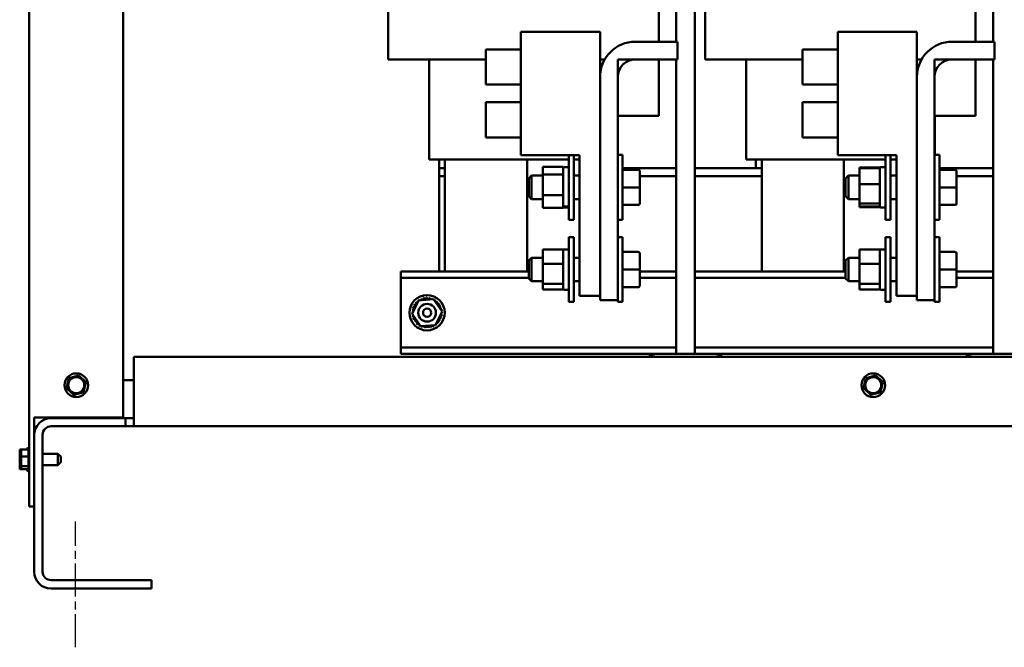
# Model space of a CAD drawing. Units: inches. Extents: x 5 to 215, y 2 to 167.
# Drawn here: x 95 to 116, y 58 to 71 of the extents above; entities that cross this region are included whole.
import ezdxf

# ---------------------------------------------------------------- set-up
doc = ezdxf.new("R2010")
doc.units = ezdxf.units.IN
doc.header["$LTSCALE"] = 10
doc.header["$MEASUREMENT"] = 0
doc.linetypes.add('CHAIN', pattern=[0.7087, 0.4724, -0.0591, 0.1181, -0.0591])
doc.layers.add('Centerline (ANSI)', color=7, linetype='Continuous', lineweight=25)
doc.layers.add('Visible (ANSI)', color=7, linetype='Continuous', lineweight=50)

msp = doc.modelspace()

# ---------------------------------------------------------------- linework, layer by layer
at = {"layer": 'Centerline (ANSI)', "linetype": 'CHAIN', "ltscale": 0.148725}
msp.add_line((95.775, 57.62), (95.775, 60.299), dxfattribs=at)
at = {"layer": 'Visible (ANSI)'}
for p, q in [((94.79, 106.61), (94.79, 60.62)), ((96.79, 105.37), (96.79, 62.51)), ((108.574, 77.287), (108.574, 70.512)), ((115.324, 77.287), (115.324, 70.512)), ((108.2, 74.937), (108.2, 70.512)), ((114.95, 74.937), (114.95, 70.512)), ((108.966, 74.856), (108.966, 63.867)), ((102.437, 74.662), (102.437, 70.137)), ((109.187, 74.662), (109.187, 70.137)), ((105.263, 70.724), (105.263, 68.099)), ((106.95, 70.724), (105.263, 70.724)), ((106.95, 70.724), (106.95, 65.099)), ((112.013, 70.724), (112.013, 68.099)), ((113.7, 70.724), (112.013, 70.724)), ((113.7, 70.724), (113.7, 65.099)), ((107.7, 70.512), (108.6, 70.512)), ((108.6, 70.512), (108.6, 70.137)), ((114.45, 70.512), (115.35, 70.512)), ((115.35, 70.512), (115.35, 70.137)), ((104.513, 69.599), (104.513, 70.349)), ((105.263, 70.349), (104.513, 70.349)), ((111.263, 69.599), (111.263, 70.349)), ((112.013, 70.349), (111.263, 70.349)), ((102.437, 70.137), (102.568, 70.137)), ((103.491, 70.137), (102.568, 70.137)), ((103.312, 70.137), (103.312, 68.007)), ((103.491, 70.137), (104.513, 70.137)), ((106.95, 70.137), (107.051, 70.137)), ((107.325, 68.937), (107.325, 70.137)), ((107.325, 70.137), (108.2, 70.137)), ((108.6, 70.137), (107.7, 70.137)), ((108.2, 70.137), (108.2, 68.937)), ((108.574, 70.137), (108.574, 63.867)), ((109.187, 70.137), (109.318, 70.137)), ((110.241, 70.137), (109.318, 70.137)), ((110.062, 70.137), (110.062, 68.007)), ((110.241, 70.137), (111.263, 70.137)), ((113.7, 70.137), (113.801, 70.137)), ((114.075, 68.937), (114.075, 70.137)), ((114.075, 70.137), (114.95, 70.137)), ((115.35, 70.137), (114.45, 70.137)), ((114.95, 70.137), (114.95, 68.937)), ((115.324, 70.137), (115.324, 63.867)), ((106.95, 65.012), (106.95, 69.762)), ((107.325, 69.762), (107.325, 65.012)), ((113.7, 65.012), (113.7, 69.762)), ((114.075, 69.762), (114.075, 65.012)), ((105.263, 69.599), (104.513, 69.599)), ((112.013, 69.599), (111.263, 69.599)), ((104.513, 68.474), (104.513, 69.224)), ((105.263, 69.224), (104.513, 69.224)), ((111.263, 68.474), (111.263, 69.224)), ((112.013, 69.224), (111.263, 69.224)), ((108.2, 68.937), (107.325, 68.937)), ((107.33, 68.937), (107.33, 68.102)), ((114.95, 68.937), (114.075, 68.937)), ((114.08, 68.937), (114.08, 68.102)), ((105.263, 68.474), (104.513, 68.474)), ((112.013, 68.474), (111.263, 68.474)), ((103.312, 68.007), (103.436, 68.007)), ((103.496, 68.007), (103.436, 68.007)), ((103.496, 68.007), (106.283, 68.007)), ((103.52, 68.007), (103.52, 67.817)), ((103.645, 68.007), (103.645, 65.617)), ((106.513, 68.099), (105.263, 68.099)), ((105.395, 65.617), (105.395, 68.007)), ((105.395, 68.007), (105.395, 65.617)), ((106.283, 66.722), (106.283, 68.099)), ((106.388, 66.722), (106.388, 68.099)), ((106.388, 68.007), (106.513, 68.007)), ((106.513, 68.099), (106.513, 65.099)), ((107.325, 68.102), (107.43, 68.102)), ((107.43, 68.102), (107.43, 66.722)), ((110.062, 68.007), (110.186, 68.007)), ((110.246, 68.007), (110.186, 68.007)), ((110.246, 68.007), (113.033, 68.007)), ((110.27, 68.007), (110.27, 67.817)), ((110.395, 68.007), (110.395, 65.617)), ((113.263, 68.099), (112.013, 68.099)), ((112.145, 65.617), (112.145, 68.007)), ((112.145, 68.007), (112.145, 65.617)), ((113.033, 66.722), (113.033, 68.099)), ((113.138, 66.722), (113.138, 68.099)), ((113.138, 68.007), (113.263, 68.007)), ((113.263, 68.099), (113.263, 65.099)), ((114.075, 68.102), (114.18, 68.102)), ((114.18, 68.102), (114.18, 66.722)), ((103.645, 67.817), (103.52, 67.817)), ((103.52, 67.647), (103.52, 67.817)), ((103.52, 67.817), (103.645, 67.817)), ((105.73, 67.846), (105.73, 67.683)), ((106.163, 67.846), (105.73, 67.846)), ((106.163, 67.827), (106.163, 67.846)), ((106.163, 67.702), (106.163, 67.827)), ((106.283, 67.842), (106.178, 67.842)), ((108.574, 67.817), (107.43, 67.817)), ((107.764, 67.787), (107.43, 67.787)), ((107.794, 67.412), (107.794, 67.757)), ((110.395, 67.817), (108.966, 67.817)), ((110.27, 67.817), (110.395, 67.817)), ((112.48, 67.837), (112.48, 67.822)), ((112.913, 67.837), (112.48, 67.837)), ((112.48, 67.822), (112.48, 67.48)), ((112.913, 67.822), (112.48, 67.822)), ((112.913, 67.827), (112.913, 67.837)), ((112.913, 67.822), (112.913, 67.827)), ((112.913, 67.781), (112.913, 67.822)), ((112.913, 67.521), (112.913, 67.781)), ((113.033, 67.842), (112.928, 67.842)), ((115.324, 67.817), (114.18, 67.817)), ((114.514, 67.787), (114.18, 67.787)), ((114.544, 67.412), (114.544, 67.757)), ((103.52, 67.647), (103.645, 67.647)), ((103.52, 67.647), (103.52, 65.617)), ((103.52, 67.647), (103.645, 67.647)), ((105.43, 67.602), (105.49, 67.662)), ((105.43, 67.222), (105.43, 67.602)), ((105.49, 67.662), (105.49, 67.162)), ((105.73, 67.662), (105.49, 67.662)), ((105.73, 67.683), (105.73, 67.248)), ((106.163, 67.683), (105.73, 67.683)), ((106.163, 67.683), (106.163, 67.702)), ((106.163, 67.63), (106.163, 67.683)), ((106.163, 67.3), (106.163, 67.63)), ((106.513, 67.662), (106.388, 67.662)), ((107.794, 67.647), (108.574, 67.647)), ((107.794, 67.647), (108.574, 67.647)), ((108.966, 67.647), (110.395, 67.647)), ((108.966, 67.647), (110.395, 67.647)), ((112.18, 67.602), (112.24, 67.662)), ((112.18, 67.222), (112.18, 67.602)), ((112.24, 67.662), (112.24, 67.162)), ((112.48, 67.662), (112.24, 67.662)), ((113.263, 67.662), (113.138, 67.662)), ((114.544, 67.647), (115.324, 67.647)), ((114.544, 67.647), (115.324, 67.647)), ((107.764, 67.412), (107.43, 67.412)), ((107.794, 67.067), (107.794, 67.412)), ((112.48, 67.48), (112.48, 67.071)), ((112.913, 67.48), (112.48, 67.48)), ((112.913, 67.48), (112.913, 67.521)), ((112.913, 67.431), (112.913, 67.48)), ((112.913, 67.12), (112.913, 67.431)), ((114.514, 67.412), (114.18, 67.412)), ((114.544, 67.067), (114.544, 67.412)), ((105.43, 67.222), (105.49, 67.162)), ((105.73, 67.162), (105.49, 67.162)), ((105.73, 67.248), (105.73, 66.977)), ((106.163, 67.248), (105.73, 67.248)), ((106.163, 67.248), (106.163, 67.3)), ((106.163, 67.216), (106.163, 67.248)), ((106.163, 67.018), (106.163, 67.216)), ((106.513, 67.162), (106.388, 67.162)), ((112.18, 67.222), (112.24, 67.162)), ((112.48, 67.162), (112.24, 67.162)), ((113.263, 67.162), (113.138, 67.162)), ((106.163, 66.977), (105.73, 66.977)), ((106.163, 67.016), (106.163, 67.018)), ((106.163, 67.01), (106.163, 67.016)), ((106.163, 66.977), (106.163, 67.01)), ((106.283, 67.003), (106.178, 67.003)), ((106.283, 67.001), (106.178, 67.001)), ((106.283, 66.982), (106.178, 66.982)), ((107.764, 67.037), (107.43, 67.037)), ((107.764, 67.037), (107.43, 67.037)), ((107.794, 67.067), (107.794, 67.067)), ((112.48, 67.071), (112.48, 67.002)), ((112.913, 67.071), (112.48, 67.071)), ((112.913, 67.002), (112.48, 67.002)), ((112.48, 67.002), (112.48, 66.987)), ((112.913, 66.987), (112.48, 66.987)), ((112.913, 67.071), (112.913, 67.12)), ((112.913, 67.063), (112.913, 67.071)), ((112.913, 66.997), (112.913, 67.063)), ((112.913, 66.987), (112.913, 66.997)), ((113.033, 66.982), (112.928, 66.982)), ((114.514, 67.037), (114.18, 67.037)), ((114.514, 67.037), (114.18, 67.037)), ((114.544, 67.067), (114.544, 67.067)), ((106.388, 66.722), (106.283, 66.722)), ((107.325, 66.722), (107.43, 66.722)), ((113.138, 66.722), (113.033, 66.722)), ((114.075, 66.722), (114.18, 66.722)), ((106.283, 64.972), (106.283, 66.352)), ((106.388, 66.352), (106.283, 66.352)), ((106.388, 64.972), (106.388, 66.352)), ((107.325, 66.352), (107.43, 66.352)), ((107.43, 66.352), (107.43, 64.972)), ((113.033, 64.972), (113.033, 66.352)), ((113.138, 66.352), (113.033, 66.352)), ((113.138, 64.972), (113.138, 66.352)), ((114.075, 66.352), (114.18, 66.352)), ((114.18, 66.352), (114.18, 64.972)), ((105.73, 66.087), (105.73, 65.781)), ((106.163, 66.087), (105.73, 66.087)), ((106.163, 66.051), (106.163, 66.087)), ((106.283, 66.092), (106.178, 66.092)), ((112.48, 66.087), (112.48, 65.781)), ((112.913, 66.087), (112.48, 66.087)), ((112.913, 66.051), (112.913, 66.087)), ((113.033, 66.092), (112.928, 66.092)), ((105.43, 65.852), (105.49, 65.912)), ((105.49, 65.912), (105.49, 65.412)), ((105.73, 65.912), (105.49, 65.912)), ((106.163, 65.818), (106.163, 66.051)), ((106.513, 65.912), (106.388, 65.912)), ((107.764, 66.037), (107.43, 66.037)), ((107.794, 65.662), (107.794, 66.007)), ((112.18, 65.852), (112.24, 65.912)), ((112.24, 65.912), (112.24, 65.412)), ((112.48, 65.912), (112.24, 65.912)), ((112.913, 65.818), (112.913, 66.051)), ((113.263, 65.912), (113.138, 65.912)), ((114.514, 66.037), (114.18, 66.037)), ((114.544, 65.662), (114.544, 66.007)), ((105.43, 65.472), (105.43, 65.852)), ((105.73, 65.781), (105.73, 65.356)), ((106.163, 65.781), (105.73, 65.781)), ((106.163, 65.781), (106.163, 65.818)), ((106.163, 65.73), (106.163, 65.781)), ((106.163, 65.407), (106.163, 65.73)), ((107.764, 65.662), (107.43, 65.662)), ((107.794, 65.317), (107.794, 65.662)), ((112.18, 65.472), (112.18, 65.852)), ((112.48, 65.781), (112.48, 65.356)), ((112.913, 65.781), (112.48, 65.781)), ((112.913, 65.781), (112.913, 65.818)), ((112.913, 65.73), (112.913, 65.781)), ((112.913, 65.407), (112.913, 65.73)), ((114.514, 65.662), (114.18, 65.662)), ((114.544, 65.317), (114.544, 65.662)), ((102.705, 65.617), (105.43, 65.617)), ((102.705, 65.617), (102.705, 65.483)), ((102.705, 65.483), (105.43, 65.483)), ((102.705, 65.483), (102.705, 65.349)), ((105.43, 65.472), (105.49, 65.412)), ((107.794, 65.617), (108.574, 65.617)), ((107.794, 65.483), (108.574, 65.483)), ((108.966, 65.617), (112.18, 65.617)), ((108.966, 65.483), (112.18, 65.483)), ((112.18, 65.472), (112.24, 65.412)), ((114.544, 65.617), (115.324, 65.617)), ((114.544, 65.483), (115.324, 65.483)), ((102.705, 65.349), (102.705, 64.135)), ((105.73, 65.412), (105.49, 65.412)), ((105.73, 65.356), (105.73, 65.237)), ((106.163, 65.356), (105.73, 65.356)), ((106.163, 65.356), (106.163, 65.407)), ((106.163, 65.341), (106.163, 65.356)), ((106.163, 65.247), (106.163, 65.341)), ((106.163, 65.237), (106.163, 65.247)), ((106.513, 65.412), (106.388, 65.412)), ((107.764, 65.287), (107.43, 65.287)), ((107.764, 65.287), (107.43, 65.287)), ((107.794, 65.317), (107.794, 65.317)), ((112.48, 65.412), (112.24, 65.412)), ((112.48, 65.356), (112.48, 65.237)), ((112.913, 65.356), (112.48, 65.356)), ((112.913, 65.356), (112.913, 65.407)), ((112.913, 65.341), (112.913, 65.356)), ((112.913, 65.247), (112.913, 65.341)), ((112.913, 65.237), (112.913, 65.247)), ((113.263, 65.412), (113.138, 65.412)), ((114.514, 65.287), (114.18, 65.287)), ((114.514, 65.287), (114.18, 65.287)), ((114.544, 65.317), (114.544, 65.317)), ((103.084, 65.006), (103.403, 65.031)), ((103.403, 65.031), (103.584, 64.767)), ((106.163, 65.237), (105.73, 65.237)), ((106.283, 65.232), (106.178, 65.232)), ((106.95, 65.099), (106.513, 65.099)), ((112.913, 65.237), (112.48, 65.237)), ((113.033, 65.232), (112.928, 65.232)), ((113.7, 65.099), (113.263, 65.099)), ((102.946, 64.717), (103.084, 65.006)), ((106.388, 64.972), (106.283, 64.972)), ((107.325, 65.012), (106.95, 65.012)), ((107.325, 65.012), (107.325, 64.972)), ((107.325, 64.972), (107.43, 64.972)), ((113.138, 64.972), (113.033, 64.972)), ((114.075, 65.012), (113.7, 65.012)), ((114.075, 65.012), (114.075, 64.972)), ((114.075, 64.972), (114.18, 64.972)), ((103.127, 64.453), (102.946, 64.717)), ((103.584, 64.767), (103.447, 64.478)), ((103.447, 64.478), (103.127, 64.453)), ((102.705, 64.135), (102.705, 64.001)), ((102.705, 64.001), (108.574, 64.001)), ((102.705, 64.001), (102.705, 63.867)), ((108.966, 64.001), (115.324, 64.001)), ((97.02, 63.807), (97.02, 62.683)), ((128.52, 63.807), (97.02, 63.807)), ((108.163, 63.867), (102.705, 63.867)), ((108.163, 63.867), (109.377, 63.867)), ((114.913, 63.867), (109.377, 63.867)), ((114.913, 63.867), (116.127, 63.867)), ((95.633, 63.345), (95.661, 63.354)), ((95.81, 63.4), (95.661, 63.354)), ((95.81, 63.4), (95.838, 63.409)), ((95.838, 63.409), (95.859, 63.389)), ((95.974, 63.283), (95.859, 63.389)), ((112.613, 63.345), (112.64, 63.354)), ((112.79, 63.4), (112.64, 63.354)), ((112.79, 63.4), (112.817, 63.409)), ((112.817, 63.409), (112.838, 63.389)), ((112.953, 63.283), (112.838, 63.389)), ((95.586, 63.136), (95.592, 63.164)), ((95.627, 63.317), (95.592, 63.164)), ((95.627, 63.317), (95.633, 63.345)), ((95.954, 63.083), (95.989, 63.235)), ((95.974, 63.283), (95.995, 63.263)), ((95.995, 63.263), (95.989, 63.235)), ((96.79, 63.307), (97.02, 63.307)), ((112.565, 63.136), (112.572, 63.164)), ((112.606, 63.317), (112.572, 63.164)), ((112.606, 63.317), (112.613, 63.345)), ((112.934, 63.083), (112.968, 63.235)), ((112.953, 63.283), (112.975, 63.263)), ((112.975, 63.263), (112.968, 63.235)), ((95.607, 63.117), (95.586, 63.136)), ((95.607, 63.117), (95.722, 63.011)), ((95.743, 62.991), (95.722, 63.011)), ((95.771, 63), (95.743, 62.991)), ((95.771, 63), (95.92, 63.046)), ((95.948, 63.055), (95.92, 63.046)), ((95.954, 63.083), (95.948, 63.055)), ((112.587, 63.117), (112.565, 63.136)), ((112.587, 63.117), (112.702, 63.011)), ((112.723, 62.991), (112.702, 63.011)), ((112.75, 63), (112.723, 62.991)), ((112.75, 63), (112.9, 63.046)), ((112.927, 63.055), (112.9, 63.046)), ((112.934, 63.083), (112.927, 63.055)), ((95, 62.51), (94.895, 62.51)), ((94.895, 60.62), (94.895, 62.51)), ((95, 62.51), (96.79, 62.51)), ((95.27, 62.495), (95.27, 62.51)), ((97.02, 62.325), (97.02, 62.683)), ((95.253, 62.495), (96.841, 62.495)), ((96.841, 62.325), (95.253, 62.325)), ((96.841, 62.495), (97.02, 62.495)), ((96.841, 62.325), (96.841, 62.495)), ((97.02, 62.325), (96.841, 62.325)), ((97.02, 62.325), (128.52, 62.325)), ((95.074, 62.146), (95.074, 59.228)), ((94.585, 61.829), (94.615, 61.829)), ((94.585, 61.829), (94.585, 61.809)), ((94.585, 61.774), (94.585, 61.737)), ((94.585, 61.703), (94.585, 61.683)), ((94.585, 61.683), (94.615, 61.683)), ((94.585, 61.683), (94.585, 61.655)), ((94.615, 61.829), (94.775, 61.829)), ((94.615, 61.829), (94.615, 61.809)), ((94.615, 61.774), (94.615, 61.737)), ((94.615, 61.703), (94.615, 61.683)), ((94.615, 61.683), (94.775, 61.683)), ((94.615, 61.683), (94.615, 61.655)), ((94.745, 61.829), (94.745, 61.846)), ((94.76, 61.829), (94.76, 61.872)), ((94.775, 61.394), (94.775, 61.846)), ((95.4, 61.74), (95.074, 61.74)), ((95.4, 61.499), (95.4, 61.74)), ((95.46, 61.68), (95.4, 61.74)), ((95.46, 61.68), (95.46, 61.559)), ((94.585, 61.584), (94.585, 61.537)), ((94.585, 61.503), (94.585, 61.475)), ((94.585, 61.475), (94.615, 61.475)), ((94.585, 61.475), (94.585, 61.466)), ((94.615, 61.584), (94.615, 61.537)), ((94.615, 61.503), (94.615, 61.475)), ((94.615, 61.475), (94.775, 61.475)), ((94.615, 61.475), (94.615, 61.466)), ((95.4, 61.499), (95.074, 61.499)), ((95.46, 61.559), (95.4, 61.499)), ((94.585, 61.431), (94.585, 61.42)), ((94.585, 61.42), (94.585, 61.411)), ((94.585, 61.411), (94.615, 61.411)), ((94.615, 61.431), (94.615, 61.42)), ((94.615, 61.42), (94.615, 61.411)), ((94.615, 61.411), (94.775, 61.411)), ((94.745, 61.394), (94.745, 61.411)), ((94.76, 61.368), (94.76, 61.411)), ((94.895, 60.62), (94.79, 60.62)), ((94.895, 59.228), (94.895, 60.62)), ((95.253, 59.049), (97.395, 59.049)), ((97.395, 59.049), (97.395, 58.87)), ((97.395, 58.87), (95.253, 58.87))]:
    msp.add_line(p, q, dxfattribs=at)
for centre, radius in [((103.265, 64.742), 0.375), ((103.265, 64.742), 0.188), ((103.265, 64.742), 0.0875), ((95.791, 63.2), 0.252), ((95.791, 63.2), 0.171), ((112.77, 63.2), 0.252), ((112.77, 63.2), 0.171)]:
    msp.add_circle(centre, radius, dxfattribs=at)
for centre, radius, start, end in [((107.7, 69.762), 0.75, 90, 180), ((114.45, 69.762), 0.75, 90, 180), ((107.7, 69.762), 0.375, 90, 180), ((114.45, 69.762), 0.375, 90, 180), ((106.178, 67.827), 0.015, 90, 180), ((112.928, 67.827), 0.015, 90, 180), ((106.178, 66.997), 0.015, 180, 270), ((112.928, 66.997), 0.015, 180, 270), ((106.178, 66.077), 0.015, 90, 180), ((112.928, 66.077), 0.015, 90, 180), ((106.178, 65.247), 0.015, 180, 270), ((112.928, 65.247), 0.015, 180, 270), ((103.265, 64.742), 0.323, 113.8826, 114.4295), ((103.105, 65.022), 0.0302, 335.3028, 27.1052), ((103.162, 65.048), 0.0302, 201.2068, 15.8552), ((103.265, 64.742), 0.323, 102.6326, 103.1795), ((103.224, 65.062), 0.0302, 189.9568, 4.6052), ((103.265, 64.742), 0.323, 91.3826, 91.9295), ((103.287, 65.064), 0.0302, 178.7068, 353.3552), ((103.265, 64.742), 0.323, 80.1326, 80.6795), ((103.35, 65.054), 0.0302, 167.4568, 246.682), ((103.35, 65.054), 0.0302, 302.3365, 342.1052), ((103.265, 64.742), 0.323, 68.8826, 69.4295), ((103.409, 65.031), 0.0302, 156.2068, 183.6682), ((102.953, 64.827), 0.0302, 257.4568, 72.1052), ((103.265, 64.742), 0.323, 158.8826, 159.4295), ((102.976, 64.886), 0.0302, 246.2068, 60.8552), ((103.265, 64.742), 0.323, 147.6326, 148.1795), ((103.009, 64.94), 0.0302, 234.9568, 49.6052), ((103.265, 64.742), 0.323, 136.3826, 136.9295), ((103.053, 64.986), 0.0302, 223.7068, 283.2882), ((103.265, 64.742), 0.323, 125.1326, 125.6795), ((103.053, 64.986), 0.0302, 25.7303, 38.3552), ((103.105, 65.022), 0.0302, 212.4568, 221.2502), ((103.409, 65.031), 0.0302, 294.8275, 330.8552), ((103.463, 64.998), 0.0302, 144.9568, 319.6052), ((103.265, 64.742), 0.323, 57.6326, 58.1795), ((103.509, 64.954), 0.0302, 133.7068, 308.3552), ((103.265, 64.742), 0.323, 46.3826, 46.9295), ((103.546, 64.902), 0.0302, 122.4568, 297.1052), ((103.265, 64.742), 0.323, 35.1326, 35.6795), ((103.571, 64.845), 0.0302, 111.2068, 285.8552), ((103.265, 64.742), 0.323, 23.8826, 24.4295), ((102.943, 64.764), 0.0302, 268.7068, 294.5292), ((103.265, 64.742), 0.323, 181.3826, 181.9295), ((102.945, 64.701), 0.0302, 75.562, 94.6052), ((103.265, 64.742), 0.323, 170.1326, 170.6795), ((102.943, 64.764), 0.0302, 14.4893, 83.3552), ((102.945, 64.701), 0.0302, 279.9568, 323.5482), ((103.265, 64.742), 0.323, 192.6326, 193.1795), ((102.959, 64.639), 0.0302, 291.2068, 105.8552), ((103.265, 64.742), 0.323, 203.8826, 204.4295), ((102.985, 64.581), 0.0302, 302.4568, 117.1052), ((103.554, 64.598), 0.0302, 66.2068, 240.8552), ((103.577, 64.657), 0.0302, 77.4568, 252.1052), ((103.587, 64.72), 0.0302, 194.4893, 263.3552), ((103.586, 64.783), 0.0302, 99.9568, 143.5482), ((103.265, 64.742), 0.323, 338.8826, 339.4295), ((103.587, 64.72), 0.0302, 88.7068, 114.5292), ((103.586, 64.783), 0.0302, 255.562, 274.6052), ((103.265, 64.742), 0.323, 12.6326, 13.1795), ((103.265, 64.742), 0.323, 350.1326, 350.6795), ((103.265, 64.742), 0.323, 1.3826, 1.9295), ((103.265, 64.742), 0.323, 215.1326, 215.6795), ((103.021, 64.53), 0.0302, 313.7068, 128.3552), ((103.265, 64.742), 0.323, 226.3826, 226.9295), ((103.067, 64.486), 0.0302, 324.9568, 139.6052), ((103.265, 64.742), 0.323, 237.6326, 238.1795), ((103.121, 64.453), 0.0302, 114.8275, 150.8552), ((103.121, 64.453), 0.0302, 336.2068, 3.6682), ((103.265, 64.742), 0.323, 248.8826, 249.4295), ((103.18, 64.43), 0.0302, 122.3365, 162.1052), ((103.18, 64.43), 0.0302, 347.4568, 66.682), ((103.265, 64.742), 0.323, 260.1326, 260.6795), ((103.243, 64.42), 0.0302, 358.7068, 173.3552), ((103.265, 64.742), 0.323, 271.3826, 271.9295), ((103.306, 64.421), 0.0302, 9.9568, 184.6052), ((103.265, 64.742), 0.323, 282.6326, 283.1795), ((103.368, 64.436), 0.0302, 21.2068, 195.8552), ((103.426, 64.461), 0.0302, 155.3028, 207.1052), ((103.265, 64.742), 0.323, 293.8826, 294.4295), ((103.426, 64.461), 0.0302, 32.4568, 41.2502), ((103.477, 64.498), 0.0302, 205.7303, 218.3552), ((103.265, 64.742), 0.323, 305.1326, 305.6795), ((103.477, 64.498), 0.0302, 43.7068, 103.2882), ((103.521, 64.544), 0.0302, 54.9568, 229.6052), ((103.265, 64.742), 0.323, 316.3826, 316.9295), ((103.265, 64.742), 0.323, 327.6326, 328.1795), ((108.163, 63.599), 0.268, 90, 128.9235), ((109.377, 63.599), 0.268, 51.0765, 90), ((114.913, 63.599), 0.268, 90, 128.9235), ((95.253, 62.137), 0.358, 90, 180), ((95.253, 62.146), 0.179, 90, 180), ((94.775, 61.846), 0.03, 120, 180), ((94.76, 61.842), 0.03, 46.2542, 90), ((94.805, 61.846), 0.03, 120, 180), ((94.775, 61.394), 0.03, 180, 240), ((94.76, 61.398), 0.03, 270, 313.7458), ((94.805, 61.394), 0.03, 180, 240), ((95.253, 59.228), 0.358, 180, 270), ((95.253, 59.228), 0.179, 180, 270)]:
    msp.add_arc(centre, radius, start, end, dxfattribs=at)
for centre, major_axis, ratio, start_param, end_param in [((107.764, 67.757), (0, -0.03), 0.999498, 1.570796, 3.141593), ((114.514, 67.757), (0, -0.03), 0.999498, 1.570796, 3.141593), ((107.764, 67.412), (-0.03, 0), 0.001006, 3.141596, 4.712389), ((114.514, 67.412), (-0.03, 0), 0.001006, 3.141596, 4.712389), ((107.764, 67.067), (0, 0.03), 0.999498, 3.141593, 4.712389), ((107.764, 67.067), (-0.03, 0), 0.999497, 1.570796, 3.141593), ((114.514, 67.067), (0, 0.03), 0.999498, 3.141593, 4.712389), ((114.514, 67.067), (-0.03, 0), 0.999497, 1.570796, 3.141593), ((107.764, 66.007), (0, -0.03), 0.999498, 1.570796, 3.141593), ((114.514, 66.007), (0, -0.03), 0.999498, 1.570796, 3.141593), ((107.764, 65.662), (-0.03, 0), 0.001006, 3.141596, 4.712389), ((114.514, 65.662), (-0.03, 0), 0.001006, 3.141596, 4.712389), ((107.764, 65.317), (0, 0.03), 0.999498, 3.141593, 4.712389), ((107.764, 65.317), (-0.03, 0), 0.999497, 1.570796, 3.141593), ((114.514, 65.317), (0, 0.03), 0.999498, 3.141593, 4.712389), ((114.514, 65.317), (-0.03, 0), 0.999497, 1.570796, 3.141593)]:
    msp.add_ellipse(centre, major_axis=major_axis, ratio=ratio, start_param=start_param, end_param=end_param, dxfattribs=at)
for points, knots in [([(106.163, 67.018), (106.163, 67.016), (106.164, 67.014), (106.165, 67.01), (106.166, 67.008), (106.169, 67.006), (106.171, 67.005), (106.174, 67.003), (106.176, 67.003), (106.178, 67.003)], [0.17032054, 0.17032054, 0.17032054, 0.17032054, 0.18465123, 0.18465123, 0.19888978, 0.19888978, 0.21302544, 0.21302544, 0.22707962, 0.22707962, 0.22707962, 0.22707962]), ([(106.178, 67.001), (106.176, 67.001), (106.174, 67.001), (106.171, 67.003), (106.169, 67.004), (106.166, 67.007), (106.165, 67.008), (106.164, 67.012), (106.163, 67.014), (106.163, 67.016)], [0.22682975, 0.22682975, 0.22682975, 0.22682975, 0.24089328, 0.24089328, 0.25502363, 0.25502363, 0.26923829, 0.26923829, 0.28352836, 0.28352836, 0.28352836, 0.28352836]), ([(94.585, 61.703), (94.585, 61.708), (94.586, 61.714), (94.588, 61.731), (94.59, 61.745), (94.59, 61.756), (94.59, 61.768), (94.588, 61.781), (94.586, 61.798), (94.585, 61.804), (94.585, 61.809)], [-0.1870986, -0.1870986, -0.1870986, -0.1870986, -0.1282749, -0.1282749, 0, 0, 0, 0.1282749, 0.1282749, 0.1870986, 0.1870986, 0.1870986, 0.1870986]), ([(94.587, 61.785), (94.587, 61.783), (94.587, 61.782), (94.586, 61.779), (94.585, 61.776), (94.585, 61.774)], [0.09948687, 0.09948687, 0.09948687, 0.09948687, 0.12827492, 0.12827492, 0.1870986, 0.1870986, 0.1870986, 0.1870986]), ([(94.615, 61.703), (94.615, 61.708), (94.616, 61.714), (94.618, 61.731), (94.62, 61.745), (94.62, 61.756), (94.62, 61.768), (94.618, 61.781), (94.616, 61.798), (94.615, 61.804), (94.615, 61.809)], [-0.1870986, -0.1870986, -0.1870986, -0.1870986, -0.1282749, -0.1282749, 0, 0, 0, 0.1282749, 0.1282749, 0.1870986, 0.1870986, 0.1870986, 0.1870986]), ([(94.617, 61.785), (94.617, 61.783), (94.617, 61.782), (94.616, 61.779), (94.615, 61.776), (94.615, 61.774)], [0.09948687, 0.09948687, 0.09948687, 0.09948687, 0.12827492, 0.12827492, 0.1870986, 0.1870986, 0.1870986, 0.1870986]), ([(94.585, 61.503), (94.585, 61.51), (94.586, 61.519), (94.588, 61.543), (94.59, 61.563), (94.59, 61.579), (94.59, 61.595), (94.588, 61.615), (94.586, 61.639), (94.585, 61.648), (94.585, 61.655)], [-0.1870986, -0.1870986, -0.1870986, -0.1870986, -0.1282749, -0.1282749, 0, 0, 0, 0.1282749, 0.1282749, 0.1870986, 0.1870986, 0.1870986, 0.1870986]), ([(94.587, 61.62), (94.587, 61.616), (94.587, 61.612), (94.586, 61.601), (94.585, 61.592), (94.585, 61.584)], [0.09948687, 0.09948687, 0.09948687, 0.09948687, 0.12827492, 0.12827492, 0.1870986, 0.1870986, 0.1870986, 0.1870986]), ([(94.585, 61.42), (94.585, 61.422), (94.586, 61.425), (94.588, 61.432), (94.59, 61.438), (94.59, 61.443), (94.59, 61.448), (94.588, 61.454), (94.586, 61.461), (94.585, 61.464), (94.585, 61.466)], [-0.1870986, -0.1870986, -0.1870986, -0.1870986, -0.1282749, -0.1282749, 0, 0, 0, 0.1282749, 0.1282749, 0.1870986, 0.1870986, 0.1870986, 0.1870986]), ([(94.615, 61.503), (94.615, 61.51), (94.616, 61.519), (94.618, 61.543), (94.62, 61.563), (94.62, 61.579), (94.62, 61.595), (94.618, 61.615), (94.616, 61.639), (94.615, 61.648), (94.615, 61.655)], [-0.1870986, -0.1870986, -0.1870986, -0.1870986, -0.1282749, -0.1282749, 0, 0, 0, 0.1282749, 0.1282749, 0.1870986, 0.1870986, 0.1870986, 0.1870986]), ([(94.617, 61.62), (94.617, 61.616), (94.617, 61.612), (94.616, 61.601), (94.615, 61.592), (94.615, 61.584)], [0.09948687, 0.09948687, 0.09948687, 0.09948687, 0.12827492, 0.12827492, 0.1870986, 0.1870986, 0.1870986, 0.1870986]), ([(94.615, 61.42), (94.615, 61.422), (94.616, 61.425), (94.618, 61.432), (94.62, 61.438), (94.62, 61.443), (94.62, 61.448), (94.618, 61.454), (94.616, 61.461), (94.615, 61.464), (94.615, 61.466)], [-0.1870986, -0.1870986, -0.1870986, -0.1870986, -0.1282749, -0.1282749, 0, 0, 0, 0.1282749, 0.1282749, 0.1870986, 0.1870986, 0.1870986, 0.1870986]), ([(94.587, 61.455), (94.587, 61.452), (94.587, 61.45), (94.586, 61.442), (94.585, 61.436), (94.585, 61.431)], [0.09948687, 0.09948687, 0.09948687, 0.09948687, 0.12827492, 0.12827492, 0.1870986, 0.1870986, 0.1870986, 0.1870986]), ([(94.617, 61.455), (94.617, 61.452), (94.617, 61.45), (94.616, 61.442), (94.615, 61.436), (94.615, 61.431)], [0.09948687, 0.09948687, 0.09948687, 0.09948687, 0.12827492, 0.12827492, 0.1870986, 0.1870986, 0.1870986, 0.1870986])]:
    msp.add_open_spline(points, degree=3, knots=knots, dxfattribs=at)
for points in [[(94.585, 61.737), (94.585, 61.731), (94.586, 61.724), (94.586, 61.717)], [(94.615, 61.737), (94.615, 61.731), (94.616, 61.724), (94.616, 61.717)], [(94.585, 61.537), (94.585, 61.533), (94.586, 61.527), (94.586, 61.523)], [(94.615, 61.537), (94.615, 61.533), (94.616, 61.527), (94.616, 61.523)]]:
    msp.add_open_spline(points, degree=3, dxfattribs=at)

doc.saveas('drawing.dxf')
